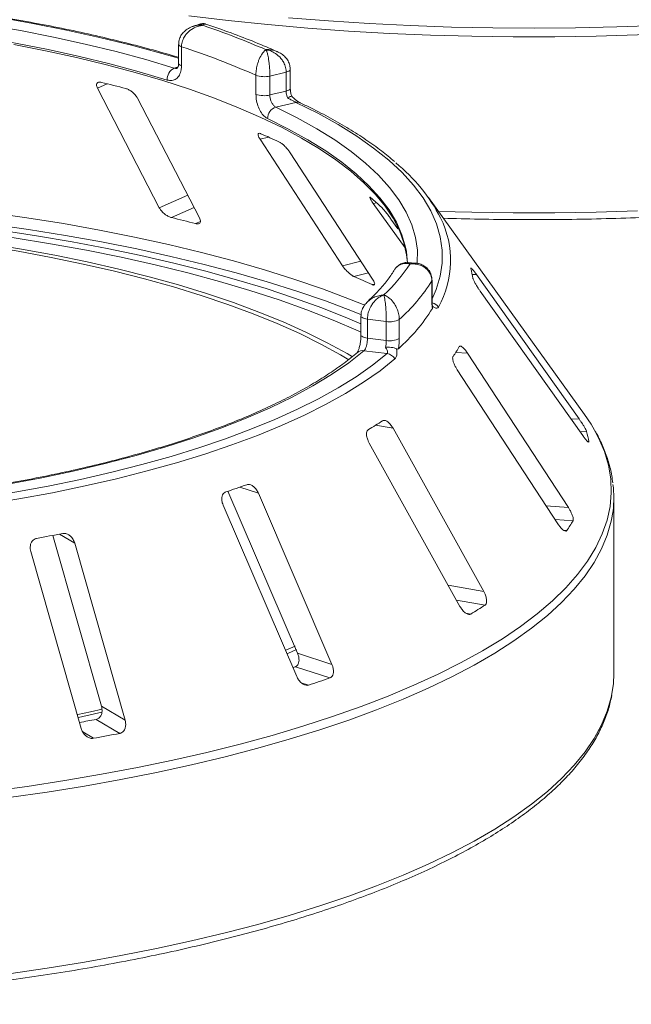
# Model space of a CAD drawing. Units: millimetres. Extents: x 5 to 415, y 5 to 292.
# Drawn here: x 326 to 334, y 137 to 149 of the extents above; entities that cross this region are included whole.
import ezdxf

# ---------------------------------------------------------------- set-up
doc = ezdxf.new("R2010")
doc.units = ezdxf.units.MM

msp = doc.modelspace()

# ---------------------------------------------------------------- linework, layer by layer
at = {"color": 7, "linetype": 'Continuous', "lineweight": 15}
for p, q in [((328.54421, 149.11302), (328.46546, 149.08587)), ((328.28533, 148.86237), (328.28533, 148.62667)), ((328.32228, 148.83279), (328.32228, 148.59709)), ((329.24662, 148.24217), (329.24662, 148.47787)), ((329.62261, 148.518), (329.42024, 148.46905)), ((329.42024, 148.46905), (329.42024, 148.23335)), ((329.62261, 148.28229), (329.62261, 148.518)), ((329.6742, 148.31602), (329.6742, 148.55172)), ((327.27731, 148.31762), (328.04642, 146.8317)), ((328.54586, 146.70645), (327.77675, 148.19237)), ((329.42024, 148.23335), (329.62261, 148.28229)), ((329.74274, 148.14202), (329.49364, 148.08178)), ((329.29759, 147.68401), (330.32205, 146.11274)), ((330.69639, 145.94591), (329.67193, 147.51718)), ((330.70525, 146.88727), (331.09923, 146.33573)), ((333.32969, 144.26543), (331.39031, 146.95934)), ((331.01128, 146.57083), (330.92459, 146.69219)), ((331.21904, 146.1466), (331.13645, 146.15181)), ((333.26118, 144.21127), (331.98551, 146.00603)), ((331.43201, 145.68885), (331.43201, 145.92456)), ((331.43449, 145.69711), (331.43449, 145.93281)), ((332.03232, 145.79828), (333.30799, 144.00352)), ((330.55214, 145.48988), (330.55214, 145.25418)), ((330.86682, 145.42144), (330.63294, 145.45091)), ((330.63294, 145.45091), (330.63294, 145.21521)), ((330.86682, 145.18574), (330.86682, 145.42144)), ((331.02849, 145.44618), (331.02849, 145.21048)), ((330.63294, 145.21521), (330.86682, 145.18574)), ((330.87663, 145.02211), (330.58875, 145.05838)), ((333.12867, 143.11058), (331.87715, 145.0256)), ((331.74769, 144.82179), (332.9992, 142.90677)), ((332.07743, 142.06623), (330.95006, 144.09446)), ((330.65467, 143.91086), (331.78204, 141.88263)), ((333.3837, 143.92426), (333.38358, 143.92935)), ((328.89908, 143.31383), (329.76368, 141.30156)), ((330.19147, 141.16165), (329.27833, 143.28698)), ((333.69284, 141.04613), (333.69284, 143.23222)), ((328.84061, 143.13828), (329.75375, 141.01294)), ((326.72409, 142.76518), (327.32822, 140.64335)), ((326.45044, 142.56577), (327.0764, 140.36719)), ((327.62147, 140.46913), (326.99551, 142.6677)), ((329.61887, 141.33914), (329.73312, 141.39074)), ((329.76368, 141.30156), (330.19147, 141.16165)), ((329.73704, 141.13404), (329.70669, 141.12342)), ((329.73704, 141.13404), (330.16473, 140.99417)), ((327.32822, 140.64335), (327.62147, 140.46913)), ((327.26096, 140.4803), (327.55414, 140.30612))]:
    msp.add_line(p, q, dxfattribs=at)
at = {"color": 8, "linetype": 'Continuous', "lineweight": 15}
for p, q in [((328.23061, 148.56674), (328.27921, 148.5835)), ((327.27731, 148.31762), (327.40024, 148.37209)), ((329.29759, 147.68401), (329.40505, 147.7108)), ((328.04642, 146.8317), (328.39995, 146.98834)), ((330.70525, 146.88727), (330.74883, 146.89272)), ((328.1976, 146.71153), (328.47875, 146.8361)), ((328.49727, 146.63638), (328.55663, 146.66268)), ((330.32205, 146.11274), (330.55049, 146.16969)), ((330.46525, 145.97856), (330.64576, 146.02357)), ((331.93425, 146.00474), (331.98551, 146.00603)), ((330.68985, 145.87846), (330.72098, 145.88622)), ((331.43201, 145.92456), (331.43449, 145.9327)), ((331.72933, 145.03604), (331.87715, 145.0256)), ((333.16209, 144.20879), (333.26118, 144.21127)), ((330.73423, 144.13304), (330.95006, 144.09446)), ((333.27358, 144.05195), (333.35549, 144.054)), ((333.37456, 143.92912), (333.38358, 143.92935)), ((329.04591, 143.36299), (329.27833, 143.28698)), ((332.85331, 143.13002), (333.12867, 143.11058)), ((332.96323, 142.96182), (333.18611, 142.94609)), ((333.07391, 142.82623), (333.10843, 142.8238)), ((326.80611, 142.78023), (326.99551, 142.6677)), ((331.63614, 142.14512), (332.07743, 142.06623)), ((331.73805, 141.96176), (332.09342, 141.89824)), ((331.85617, 141.79881), (331.91619, 141.78808)), ((329.81077, 140.93481), (329.9021, 140.90495)), ((327.09487, 140.32351), (327.22709, 140.24496))]:
    msp.add_line(p, q, dxfattribs=at)
at = {"color": 8, "linetype": 'Continuous', "lineweight": 15, "flags": 128}
for points in [[(328.28533, 148.68945), (328.07989, 148.74957), (327.69954, 148.85252), (327.30442, 148.94909), (326.89549, 149.03905), (326.47376, 149.12218), (326.04024, 149.19828), (325.59599, 149.26716), (325.14209, 149.32865), (324.67965, 149.38261), (324.20978, 149.42889), (323.73364, 149.4674), (323.25239, 149.49804), (322.76718, 149.52073), (322.27921, 149.53541), (321.78966, 149.54206), (321.29973, 149.54065)], [(336.98751, 149.22054), (336.50215, 149.1626), (336.00981, 149.11163), (335.51138, 149.06771), (335.00778, 149.03094), (334.49992, 149.00137), (333.98873, 148.97906), (333.47516, 148.96406), (332.96013, 148.95638), (332.44458, 148.95605), (331.92947, 148.96305), (331.41572, 148.97739), (330.90428, 148.99904), (330.39608, 149.02795), (329.89205, 149.06407), (329.39312, 149.10733), (328.90018, 149.15767), (328.41415, 149.21498)], [(329.6497, 149.19219), (330.15001, 149.15259), (330.65493, 149.12015), (331.16356, 149.09494), (331.67495, 149.07699), (332.18818, 149.06634), (332.7023, 149.06301), (333.21638, 149.067), (333.72948, 149.07832), (334.24066, 149.09693), (334.74899, 149.12281), (335.25353, 149.1559), (335.75337, 149.19615)], [(328.32228, 148.83279), (328.30678, 148.83903), (328.29519, 148.84615), (328.28795, 148.85389), (328.28534, 148.86194), (328.28533, 148.86224)], [(328.32228, 148.59709), (328.30678, 148.60333), (328.29519, 148.61045), (328.28795, 148.61818), (328.28534, 148.62624), (328.28533, 148.62667)], [(329.6742, 148.55176), (329.67277, 148.54544), (329.66665, 148.53746), (329.65594, 148.53004), (329.64107, 148.52347), (329.62261, 148.518)], [(329.6742, 148.31602), (329.67277, 148.30973), (329.66665, 148.30176), (329.65594, 148.29434), (329.64107, 148.28776), (329.62261, 148.28229)], [(329.49364, 148.08178), (329.75753, 147.95041), (330.00168, 147.81487), (330.22551, 147.67548), (330.42846, 147.53259), (330.61005, 147.38654), (330.76984, 147.23768), (330.90743, 147.08639), (331.02249, 146.93301), (331.11475, 146.77793), (331.18398, 146.62153), (331.23001, 146.46418), (331.25273, 146.30626), (331.25209, 146.14817), (331.25161, 146.14231)], [(331.43449, 145.70057), (331.48567, 145.81906), (331.53471, 145.98156), (331.55965, 146.14467), (331.56042, 146.30799), (331.53704, 146.47112), (331.48955, 146.63367), (331.41807, 146.79524), (331.32278, 146.95544), (331.2039, 147.11388), (331.06173, 147.27017), (330.89661, 147.42393), (330.70894, 147.57479), (330.49919, 147.72239), (330.26785, 147.86636), (330.0155, 148.00635), (329.74274, 148.14202)], [(331.11583, 146.28868), (331.10534, 146.34331), (331.05991, 146.49862), (330.99158, 146.65299), (330.90052, 146.80605), (330.78695, 146.95743), (330.65114, 147.10677), (330.49343, 147.25369), (330.3142, 147.39784), (330.11388, 147.53888), (329.89296, 147.67645), (329.65198, 147.81023), (329.39152, 147.9399)], [(320.47515, 147.03516), (320.97991, 147.0484), (321.48593, 147.05423), (321.99222, 147.05263), (322.49782, 147.04362), (323.00173, 147.0272), (323.503, 147.00341), (324.00064, 146.9723), (324.49369, 146.93392), (324.98121, 146.88835), (325.46224, 146.83568), (325.93585, 146.77601), (326.40114, 146.70946), (326.8572, 146.63615), (327.30314, 146.55622), (327.73811, 146.46984), (328.16126, 146.37716), (328.57177, 146.27837), (328.96885, 146.17366), (329.35174, 146.06323), (329.71969, 145.94729), (330.07198, 145.82607), (330.40794, 145.69981), (330.59785, 145.6232)], [(330.55718, 145.50485), (330.44776, 145.5485), (330.11027, 145.67535), (329.75638, 145.79713), (329.38675, 145.91361), (329.00212, 146.02455), (328.60322, 146.12975), (328.19083, 146.229), (327.76574, 146.32211), (327.32878, 146.40889), (326.88079, 146.48918), (326.42263, 146.56283), (325.95521, 146.6297), (325.47942, 146.68964), (324.99617, 146.74255), (324.50642, 146.78833), (324.01109, 146.82688), (323.51116, 146.85813), (323.0076, 146.88202), (322.50136, 146.89851), (321.99344, 146.90756), (321.48482, 146.90916), (320.97648, 146.9033), (320.4694, 146.88999)], [(331.51367, 146.788), (331.92947, 146.77696), (332.44458, 146.76995), (332.96013, 146.77029), (333.47516, 146.77796), (333.98873, 146.79297)], [(331.43201, 145.68885), (331.43449, 145.69705), (331.43449, 145.69711)], [(330.55214, 145.49005), (330.55224, 145.48817), (330.5556, 145.48015), (330.56355, 145.47249), (330.57579, 145.4655), (330.59186, 145.45942), (330.61115, 145.4545), (330.63294, 145.45091)], [(330.55215, 145.25374), (330.55224, 145.25247), (330.5556, 145.24445), (330.56355, 145.23679), (330.57579, 145.22979), (330.59186, 145.22372), (330.61115, 145.21879), (330.63294, 145.21521)], [(325.92789, 139.58367), (326.40415, 139.6483), (326.8717, 139.71966), (327.32966, 139.79761), (327.77722, 139.88201), (328.21355, 139.97271), (328.63786, 140.06955), (329.04936, 140.17233), (329.44731, 140.28089), (329.83098, 140.39501), (330.19967, 140.51449), (330.55271, 140.63912), (330.88946, 140.76866), (331.20928, 140.90288), (331.51161, 141.04153), (331.79589, 141.18436), (332.0616, 141.33111), (332.30826, 141.48151), (332.53541, 141.63529), (332.74265, 141.79216), (332.92958, 141.95184), (333.09587, 142.11404), (333.24122, 142.27845), (333.36536, 142.44479), (333.46807, 142.61274), (333.54915, 142.78201), (333.60846, 142.95227), (333.64589, 143.12322), (333.66137, 143.29455), (333.65488, 143.46594), (333.62641, 143.63709), (333.57604, 143.80767), (333.50385, 143.97738), (333.45508, 144.06988)], [(333.6832, 143.07152), (333.66084, 142.93955), (333.61234, 142.76846), (333.54195, 142.59822), (333.44979, 142.42914), (333.33605, 142.26153), (333.20093, 142.09569), (333.04467, 141.93192), (332.86756, 141.77053), (332.66993, 141.61181), (332.45212, 141.45605), (332.21455, 141.30354), (331.95765, 141.15455), (331.68188, 141.00935), (331.38776, 140.86821), (331.0758, 140.7314), (330.7466, 140.59915), (330.40074, 140.47171), (330.03886, 140.34931), (329.66162, 140.23218), (329.26971, 140.12053), (328.86385, 140.01456), (328.44477, 139.91447), (328.01325, 139.82044), (327.57007, 139.73264), (327.11603, 139.65124), (326.65198, 139.57637), (326.17875, 139.50819)], [(326.17875, 137.32209), (326.65198, 137.39028), (327.11603, 137.46514), (327.57007, 137.54655), (328.01325, 137.63434), (328.44477, 137.72837), (328.86385, 137.82846), (329.26971, 137.93443), (329.66162, 138.04608), (330.03886, 138.16321), (330.40074, 138.28561), (330.7466, 138.41305), (331.0758, 138.5453), (331.38776, 138.68212), (331.68188, 138.82326), (331.95765, 138.96845), (332.21455, 139.11745), (332.45212, 139.26996), (332.66993, 139.42572), (332.86756, 139.58444), (333.04467, 139.74583), (333.20093, 139.90959), (333.33605, 140.07543), (333.44979, 140.24305), (333.54195, 140.41213), (333.61234, 140.58237), (333.66084, 140.75345), (333.66968, 140.7971)]]:
    msp.add_lwpolyline(points, dxfattribs=at)
at = {"color": 7, "linetype": 'Continuous', "lineweight": 15, "flags": 128}
for points in [[(321.31384, 149.43818), (321.78812, 149.43948), (322.26201, 149.43299), (322.73437, 149.41873), (323.20404, 149.39674), (323.6699, 149.36705), (324.1308, 149.32975), (324.58564, 149.28493), (325.03329, 149.2327), (325.47268, 149.17318), (325.90275, 149.10651), (326.32244, 149.03286), (326.73073, 148.95242), (327.12664, 148.86536), (327.5092, 148.77191), (327.87749, 148.67229), (328.23061, 148.56674)], [(328.14489, 148.41857), (327.79636, 148.52274), (327.43286, 148.62107), (327.05526, 148.7133), (326.66449, 148.79923), (326.2615, 148.87863), (325.84726, 148.95132), (325.42278, 149.01712), (324.9891, 149.07587), (324.54726, 149.12743), (324.09833, 149.17167), (323.64341, 149.20848), (323.18361, 149.23778), (322.72003, 149.25949), (322.25381, 149.27357), (321.78607, 149.27997), (321.31795, 149.27868)], [(331.12854, 146.15168), (331.11872, 146.24659), (331.08495, 146.39921), (331.0291, 146.55111), (330.9513, 146.70193), (330.85173, 146.85133), (330.73062, 146.99894), (330.58825, 147.14444), (330.42497, 147.28747), (330.24114, 147.4277), (330.0372, 147.56481), (329.81363, 147.69848), (329.57095, 147.82839), (329.30972, 147.95424), (329.03055, 148.07573), (328.73411, 148.19259), (328.42107, 148.30454), (328.09217, 148.41131), (327.74817, 148.51267), (327.38989, 148.60836), (327.01816, 148.69817), (326.63385, 148.7819), (326.23785, 148.85933)], [(320.72252, 146.84629), (321.21904, 146.85601), (321.71637, 146.85841), (322.21353, 146.85348), (322.70955, 146.84123), (323.20345, 146.82168), (323.69429, 146.79487), (324.18109, 146.76086), (324.6629, 146.71971), (325.13879, 146.6715), (325.60782, 146.61633), (326.06907, 146.5543), (326.52165, 146.48553), (326.96466, 146.41016), (327.39726, 146.32834), (327.81857, 146.24023), (328.2278, 146.14599), (328.62412, 146.04582), (329.00678, 145.93991), (329.37501, 145.82846), (329.72811, 145.71169), (330.06539, 145.58984), (330.38617, 145.46314), (330.55214, 145.39287)], [(330.55214, 145.28875), (330.51881, 145.30382), (330.20838, 145.437), (329.88001, 145.5653), (329.53438, 145.68847), (329.17222, 145.80624), (328.79428, 145.91836), (328.40136, 146.02461), (327.99427, 146.12476), (327.57388, 146.2186), (327.14105, 146.30593), (326.69669, 146.38658), (326.24174, 146.46037), (325.77714, 146.52715), (325.30387, 146.58677), (324.82291, 146.63913), (324.33527, 146.68409), (323.84198, 146.72158), (323.34406, 146.75151), (322.84255, 146.77382), (322.33851, 146.78846), (321.83299, 146.7954), (321.32704, 146.79464), (320.82173, 146.78616)], [(330.40159, 144.9451), (330.29789, 145.00667), (330.05411, 145.14052), (329.79173, 145.27041), (329.51135, 145.39604), (329.21358, 145.51715), (328.89907, 145.63346), (328.56852, 145.74473), (328.22266, 145.85069), (327.86226, 145.95112), (327.4881, 146.0458), (327.10101, 146.13452), (326.70185, 146.21708), (326.2915, 146.2933), (325.87087, 146.36302), (325.44088, 146.42607), (325.00247, 146.48232), (324.55663, 146.53164)], [(330.44773, 144.98188), (330.37915, 145.02226), (330.13308, 145.15736), (329.86825, 145.28847), (329.58524, 145.41528), (329.28467, 145.53752), (328.96721, 145.65493), (328.63357, 145.76723), (328.28446, 145.87419), (327.92068, 145.97556), (327.54301, 146.07113), (327.1523, 146.16068), (326.7494, 146.24401), (326.3352, 146.32095), (325.91062, 146.39132), (325.4766, 146.45496), (325.03409, 146.51174), (324.58407, 146.56153)], [(331.12969, 146.15075), (331.12777, 146.18744), (331.11583, 146.28868)], [(330.58875, 145.05838), (330.39916, 144.90876), (330.18709, 144.76254), (329.9531, 144.62008), (329.69778, 144.48175), (329.42178, 144.3479), (329.12582, 144.21888), (328.81065, 144.09502), (328.47708, 143.97664), (328.12596, 143.86403), (327.7582, 143.75749), (327.37473, 143.65729), (326.97654, 143.56369), (326.56465, 143.47692), (326.14012, 143.39721), (325.70403, 143.32477)], [(325.83065, 143.23127), (326.25342, 143.30116), (326.66575, 143.37766), (327.06672, 143.4606), (327.45542, 143.5498), (327.83097, 143.64505), (328.19253, 143.74613), (328.53927, 143.85283), (328.87042, 143.9649), (329.18522, 144.08208), (329.48298, 144.20412), (329.763, 144.33073), (330.02468, 144.46164), (330.2674, 144.59653), (330.49063, 144.73512), (330.69386, 144.87709), (330.87663, 145.02211)], [(330.97374, 144.95647), (330.78905, 144.80993), (330.58369, 144.66647), (330.35812, 144.52643), (330.11284, 144.39011), (329.84842, 144.25783), (329.56546, 144.12989), (329.26457, 144.00657), (328.94646, 143.88816), (328.61184, 143.77491), (328.26145, 143.6671), (327.8961, 143.56495), (327.5166, 143.46869), (327.12382, 143.37856), (326.71864, 143.29475), (326.30198, 143.21744), (325.87476, 143.14682)], [(333.45508, 144.06988), (333.40997, 144.1459), (333.32969, 144.26543)], [(329.63817, 141.29596), (329.65133, 141.30169), (329.75222, 141.34648)], [(333.66968, 140.7971), (333.68737, 140.92508), (333.69284, 141.04613)], [(327.0324, 140.53911), (327.19035, 140.57362), (327.33732, 140.60702)], [(327.04239, 140.50416), (327.24248, 140.54765), (327.33418, 140.56834)]]:
    msp.add_lwpolyline(points, dxfattribs=at)
at = {"color": 7, "linetype": 'Continuous', "lineweight": 15}
for centre, radius, start, end in [((325.35601, 139.5117), 10.11611, 66.605807, 71.383399), ((325.25768, 139.47038), 9.85122, 66.114021, 71.875184), ((328.30419, 148.4253), 0.15944, 117.482911, 182.420155), ((329.34847, 148.76947), 0.30887, 250.746658, 283.436491), ((323.50931, 132.52054), 16.32211, 75.379838, 76.464349), ((329.34847, 148.53377), 0.30887, 250.746658, 283.436491), ((329.53836, 147.9419), 0.14685, 107.728732, 180.780817), ((326.07131, 140.18574), 8.23046, 65.12372, 66.835624), ((329.6049, 145.70055), 2.18244, 27.440851, 50.784736), ((328.73148, 144.6393), 3.0245, 46.681568, 50.018552), ((323.78821, 128.49325), 18.74429, 75.449911, 76.394276), ((329.35314, 147.33075), 2.16733, 313.172393, 326.530082), ((330.73453, 145.74874), 1.22672, 9.712434, 15.682993), ((326.73039, 137.2959), 9.45187, 65.234336, 66.725008), ((329.54684, 147.10538), 2.22446, 311.764504, 327.937971), ((329.54558, 146.75103), 2.22492, 311.396697, 328.305779), ((330.91297, 145.66049), 0.24346, 259.073448, 298.326279), ((330.91297, 145.42479), 0.24346, 259.073448, 298.326279), ((330.85644, 144.88757), 0.13605, 30.428847, 81.464702), ((330.22712, 146.0046), 1.78739, 325.253765, 329.899045), ((327.91404, 148.66736), 5.33981, 300.742927, 302.982176), ((332.00719, 143.68471), 1.39796, 10.07837, 15.317058), ((324.96931, 155.22113), 12.5393, 288.130866, 289.39829), ((332.3468, 143.23222), 1.34603, 353.143051, 6.958266), ((331.42886, 143.97647), 2.03707, 325.538573, 329.614237), ((322.70572, 164.02991), 21.64167, 280.152721, 281.033575), ((328.79246, 147.01154), 6.08623, 300.880253, 302.84485), ((325.43612, 154.48144), 14.29218, 288.20859, 289.320565), ((322.8287, 163.27802), 23.22458, 280.487022, 281.002018), ((322.85611, 164.52151), 24.66691, 280.206737, 280.979559)]:
    msp.add_arc(centre, radius, start, end, dxfattribs=at)
at = {"color": 8, "linetype": 'Continuous', "lineweight": 15}
for centre, radius, start, end in [((329.76259, 148.06386), 0.08064, 65.436516, 104.247856), ((330.47328, 146.17758), 1.19216, 330.944655, 26.326387), ((331.40451, 145.5244), 0.13343, 33.790192, 76.392223), ((330.5736, 144.95638), 0.10312, 81.551508, 129.59977)]:
    msp.add_arc(centre, radius, start, end, dxfattribs=at)
at = {"color": 7, "linetype": 'Continuous', "lineweight": 15}
for points, knots in [([(331.57476, 146.70313), (331.72203, 146.699), (332.03111, 146.69034), (332.50355, 146.68528), (332.99071, 146.68609), (333.47739, 146.69365), (333.96276, 146.70775), (334.44604, 146.72843), (334.92643, 146.75565), (335.40315, 146.78935), (335.87543, 146.8295), (336.34249, 146.87601), (336.80359, 146.92883), (337.25796, 146.98787), (337.70487, 147.05303), (338.1436, 147.12422), (338.57344, 147.20133), (338.99369, 147.28424), (339.40367, 147.37282), (339.80273, 147.46694), (340.19021, 147.56645), (340.5655, 147.67122), (340.92801, 147.7811), (341.27714, 147.89592), (341.61235, 148.01552), (341.93309, 148.13975), (342.23887, 148.26843), (342.52919, 148.40142), (342.80359, 148.53853), (343.06162, 148.67962), (343.30285, 148.82453), (343.52688, 148.9731), (343.7333, 149.12518), (343.92169, 149.28059), (344.09164, 149.43915), (344.24272, 149.60062), (344.37453, 149.76471), (344.48658, 149.93106), (344.57893, 150.09919), (344.64988, 150.26867), (344.69491, 150.40805), (344.70884, 150.49118), (344.71318, 150.51708)], [0, 0, 0, 0, 0.0230835, 0.04844603, 0.0738083, 0.09917062, 0.12453322, 0.14989644, 0.17526061, 0.20062607, 0.22599319, 0.25136235, 0.27673396, 0.30210845, 0.32748631, 0.35286806, 0.37825427, 0.40364557, 0.42904268, 0.45444637, 0.47985752, 0.5052771, 0.53070619, 0.55614599, 0.5815978, 0.60706303, 0.63254314, 0.65803962, 0.68355383, 0.70908682, 0.73463899, 0.76020959, 0.78579588, 0.81139196, 0.83698312, 0.86254833, 0.88805827, 0.91347432, 0.93875186, 0.96384886, 0.98873932, 1, 1, 1, 1]), ([(328.28533, 148.70179), (328.18093, 148.73227), (327.96434, 148.79551), (327.61991, 148.88508), (327.25674, 148.97182), (326.88233, 149.05288), (326.49779, 149.12827), (326.10376, 149.19782), (325.70102, 149.26141), (325.29036, 149.31893), (324.87256, 149.37027), (324.44845, 149.41533), (324.01884, 149.45404), (323.58457, 149.48632), (323.14649, 149.51212), (322.70546, 149.53137), (322.26232, 149.54407), (321.82576, 149.55001), (321.50425, 149.54987), (321.33113, 149.54812), (321.29834, 149.54779)], [0, 0, 0, 0, 0.05452152, 0.11311743, 0.17168553, 0.23022932, 0.28875191, 0.34725608, 0.4057443, 0.46421876, 0.52268143, 0.58113409, 0.63957833, 0.69801562, 0.7564473, 0.81487463, 0.8732988, 0.93172094, 0.98706937, 1, 1, 1, 1]), ([(328.46461, 149.0847), (328.46186, 149.08403), (328.43598, 149.07771), (328.39335, 149.05269), (328.34195, 149.0107), (328.3064, 148.95864), (328.28688, 148.90771), (328.28729, 148.87483), (328.28745, 148.86224)], [0, 0, 0, 0, 0.02764775, 0.26053383, 0.47501833, 0.67738924, 0.87647105, 1, 1, 1, 1]), ([(328.58542, 149.09849), (328.58517, 149.09846), (328.58488, 149.09843), (328.58437, 149.09837), (328.58367, 149.09829), (328.58221, 149.09811), (328.57951, 149.09778), (328.57454, 149.09709), (328.56532, 149.09563), (328.54803, 149.09221), (328.51357, 149.08274), (328.45631, 149.05763), (328.40154, 149.01477), (328.35886, 148.96062), (328.33181, 148.90674), (328.32263, 148.86034), (328.32231, 148.83561), (328.32228, 148.83279)], [0, 0, 0, 0, 0.00193287, 0.00215216, 0.00393465, 0.00724368, 0.0133372, 0.02456551, 0.04529812, 0.08384253, 0.15724462, 0.31193032, 0.5418162, 0.65115882, 0.81017413, 0.97838242, 1, 1, 1, 1]), ([(328.62425, 149.1121), (328.6212, 149.11355), (328.60452, 149.12146), (328.5754, 149.12221), (328.55299, 149.11425), (328.54475, 149.11132)], [0, 0, 0, 0, 0.12415256, 0.67827372, 1, 1, 1, 1]), ([(329.51172, 148.77218), (329.47876, 148.78671), (329.35424, 148.84159), (329.12689, 148.93337), (328.86318, 149.03229), (328.69091, 149.09047), (328.62433, 149.11295)], [0, 0, 0, 0, 0.120523725, 0.455262021, 0.789502853, 1, 1, 1, 1]), ([(329.24662, 148.47787), (329.24663, 148.4807), (329.24679, 148.50548), (329.25125, 148.5537), (329.26437, 148.61293), (329.285, 148.67555), (329.31133, 148.72933), (329.33863, 148.76594), (329.35498, 148.78236), (329.36317, 148.78928), (329.36752, 148.79261), (329.36988, 148.7943), (329.37115, 148.79518), (329.37184, 148.79565), (329.37217, 148.79588), (329.37241, 148.79604), (329.37254, 148.79613), (329.37266, 148.79621)], [0, 0, 0, 0, 0.02161758, 0.18982587, 0.34884118, 0.4581838, 0.68806968, 0.84275538, 0.91615747, 0.95470188, 0.97543449, 0.9866628, 0.99275632, 0.99606535, 0.99784784, 0.99806713, 1, 1, 1, 1]), ([(329.37266, 148.79621), (329.37271, 148.79612), (329.37276, 148.79602), (329.37286, 148.79584), (329.37298, 148.7956), (329.37325, 148.79507), (329.37375, 148.7941), (329.37466, 148.79224), (329.37635, 148.7886), (329.37951, 148.7811), (329.38578, 148.76356), (329.39616, 148.72507), (329.40602, 148.66949), (329.41369, 148.6054), (329.41853, 148.54523), (329.42017, 148.49668), (329.42023, 148.47188), (329.42024, 148.46905)], [0, 0, 0, 0, 0.001931732, 0.002150906, 0.00395465, 0.007280026, 0.01340251, 0.024680421, 0.045492002, 0.084141263, 0.157601721, 0.311912708, 0.54189785, 0.65126898, 0.810269784, 0.978395054, 1, 1, 1, 1]), ([(329.62261, 148.518), (329.62258, 148.52047), (329.62232, 148.5445), (329.61414, 148.59023), (329.58918, 148.64525), (329.54926, 148.70162), (329.49682, 148.74814), (329.44194, 148.7766), (329.40831, 148.78808), (329.39168, 148.79239), (329.38289, 148.7943), (329.37818, 148.79522), (329.37564, 148.79569), (329.37425, 148.79593), (329.37337, 148.79609), (329.3729, 148.79617), (329.37266, 148.79621)], [0, 0, 0, 0, 0.01892678, 0.18351546, 0.3390625, 0.45155704, 0.67953248, 0.84073799, 0.91573484, 0.9547814, 0.97563902, 0.98686048, 0.99291041, 0.99617428, 0.99807772, 1, 1, 1, 1]), ([(329.67247, 148.5518), (329.67197, 148.56843), (329.67088, 148.60484), (329.6483, 148.6572), (329.61273, 148.70534), (329.56641, 148.74533), (329.52954, 148.76331), (329.5111, 148.7723)], [0, 0, 0, 0, 0.17194138, 0.37631647, 0.57845485, 0.78923663, 1, 1, 1, 1]), ([(328.32228, 148.59709), (328.32143, 148.57998), (328.31929, 148.53693), (328.29832, 148.47766), (328.25852, 148.43086), (328.20539, 148.4073), (328.16504, 148.41482), (328.14489, 148.41857)], [0, 0, 0, 0, 0.14229127, 0.35797863, 0.57279259, 0.78668757, 1, 1, 1, 1]), ([(328.28432, 148.62727), (328.2846, 148.62259), (328.2857, 148.60407), (328.27928, 148.58113), (328.27128, 148.56658), (328.27084, 148.5665), (328.27064, 148.56647)], [0, 0, 0, 0, 0.10907886, 0.43150216, 0.74851913, 1, 1, 1, 1]), ([(327.3295, 148.38929), (327.32452, 148.3903), (327.31018, 148.3932), (327.29012, 148.39182), (327.27315, 148.3826), (327.26463, 148.365), (327.26614, 148.3423), (327.27399, 148.32495), (327.27731, 148.31762)], [0, 0, 0, 0, 0.08765325, 0.25264182, 0.42368644, 0.61517673, 0.83743279, 1, 1, 1, 1]), ([(327.77675, 148.19237), (327.77035, 148.20306), (327.75615, 148.2268), (327.72234, 148.26163), (327.68335, 148.2907), (327.65202, 148.30721), (327.63485, 148.31242), (327.62917, 148.31414)], [0, 0, 0, 0, 0.22725458, 0.50460576, 0.70259577, 0.90156908, 1, 1, 1, 1]), ([(329.69211, 148.21686), (329.68756, 148.23134), (329.67783, 148.26234), (329.67387, 148.29758), (329.67432, 148.31416), (329.67437, 148.31587)], [0, 0, 0, 0, 0.44017221, 0.94215183, 1, 1, 1, 1]), ([(329.39152, 147.9399), (329.381, 147.94599), (329.35446, 147.96136), (329.3138, 148.00846), (329.2768, 148.07864), (329.2515, 148.16061), (329.24825, 148.21496), (329.24662, 148.24217)], [0, 0, 0, 0, 0.14035502, 0.35403574, 0.56856876, 0.78399538, 1, 1, 1, 1]), ([(329.42024, 148.23335), (329.42108, 148.21974), (329.42276, 148.19251), (329.4358, 148.15147), (329.45467, 148.11632), (329.47519, 148.09268), (329.4884, 148.08487), (329.49364, 148.08178)], [0, 0, 0, 0, 0.21467771, 0.42936024, 0.64405034, 0.85872537, 1, 1, 1, 1]), ([(329.6407, 148.19769), (329.64018, 148.19892), (329.63428, 148.21266), (329.62511, 148.24148), (329.62344, 148.26869), (329.62261, 148.28229)], [0, 0, 0, 0, 0.04689072, 0.52345044, 1, 1, 1, 1]), ([(329.69055, 148.21722), (329.69061, 148.21749), (329.69119, 148.21986), (329.68106, 148.21713), (329.66312, 148.20964), (329.64756, 148.20149), (329.64086, 148.19778), (329.6407, 148.19769)], [0, 0, 0, 0, 0.04474814, 0.39690415, 0.75425363, 0.99410469, 1, 1, 1, 1]), ([(329.74274, 148.14202), (329.73634, 148.14521), (329.72835, 148.1492), (329.70781, 148.16005), (329.67971, 148.17536), (329.65445, 148.18982), (329.6407, 148.19769)], [0, 0, 0, 0, 0.2378406, 0.29649845, 0.61691225, 1, 1, 1, 1]), ([(329.79587, 148.13732), (329.7958, 148.13735), (329.79453, 148.13791), (329.78313, 148.14393), (329.76239, 148.15747), (329.73018, 148.18243), (329.70442, 148.2043), (329.6914, 148.21749), (329.69111, 148.21778)], [0, 0, 0, 0, 0.009561205, 0.180667829, 0.382198842, 0.663463174, 0.992474774, 1, 1, 1, 1]), ([(330.96825, 147.40868), (330.91546, 147.45262), (330.80549, 147.54418), (330.61598, 147.67911), (330.4055, 147.81432), (330.17725, 147.94563), (329.97217, 148.05288), (329.84101, 148.1157), (329.79608, 148.13722)], [0, 0, 0, 0, 0.16958967, 0.35333854, 0.53712503, 0.72081797, 0.90436664, 1, 1, 1, 1]), ([(329.30893, 147.75266), (329.30522, 147.75408), (329.29453, 147.75817), (329.28138, 147.75837), (329.27293, 147.75036), (329.27303, 147.73317), (329.28167, 147.70998), (329.29286, 147.69172), (329.29759, 147.68401)], [0, 0, 0, 0, 0.087653255, 0.252641816, 0.423686435, 0.615176728, 0.837432792, 1, 1, 1, 1]), ([(329.67193, 147.51718), (329.66401, 147.52855), (329.64642, 147.55381), (329.61231, 147.59187), (329.57689, 147.62448), (329.5508, 147.64372), (329.53783, 147.65036), (329.53354, 147.65256)], [0, 0, 0, 0, 0.227254575, 0.504605758, 0.702595766, 0.90156908, 1, 1, 1, 1]), ([(330.67484, 146.95683), (330.67269, 146.95853), (330.66651, 146.96342), (330.66132, 146.9645), (330.66207, 146.95685), (330.67077, 146.93924), (330.68586, 146.91492), (330.69949, 146.89548), (330.70525, 146.88727)], [0, 0, 0, 0, 0.08765325, 0.25264182, 0.42368644, 0.61517673, 0.83743279, 1, 1, 1, 1]), ([(328.04642, 146.8317), (328.05285, 146.82105), (328.06719, 146.79731), (328.10174, 146.76291), (328.14216, 146.73405), (328.17458, 146.71799), (328.19218, 146.71305), (328.1976, 146.71153)], [0, 0, 0, 0, 0.22527115, 0.5023886, 0.70520335, 0.9091717, 1, 1, 1, 1]), ([(330.92459, 146.69219), (330.91578, 146.70436), (330.8962, 146.73138), (330.86452, 146.77257), (330.83549, 146.80825), (330.81674, 146.82963), (330.809, 146.83725), (330.80644, 146.83978)], [0, 0, 0, 0, 0.22725458, 0.50460576, 0.70259577, 0.90156908, 1, 1, 1, 1]), ([(328.49727, 146.63638), (328.50154, 146.63542), (328.51483, 146.63242), (328.53385, 146.63295), (328.55047, 146.64111), (328.55897, 146.65791), (328.55753, 146.68064), (328.54938, 146.69867), (328.54586, 146.70645)], [0, 0, 0, 0, 0.076607231, 0.238200007, 0.408491894, 0.601935284, 0.828266752, 1, 1, 1, 1]), ([(330.32205, 146.11274), (330.33001, 146.10141), (330.34778, 146.07614), (330.38291, 146.03842), (330.42011, 146.00587), (330.44751, 145.98696), (330.46107, 145.98054), (330.46525, 145.97856)], [0, 0, 0, 0, 0.22527115, 0.5023886, 0.70520335, 0.9091717, 1, 1, 1, 1]), ([(331.13645, 146.14986), (331.12924, 146.15083), (331.10416, 146.15421), (331.05953, 146.14324), (331.01007, 146.11467), (330.97892, 146.0852), (330.96998, 146.0644), (330.96919, 146.06258)], [0, 0, 0, 0, 0.11319837, 0.3937142, 0.67175989, 0.97124079, 1, 1, 1, 1]), ([(331.43201, 145.92456), (331.43198, 145.92703), (331.43171, 145.95099), (331.42283, 145.99449), (331.39574, 146.04271), (331.35245, 146.08824), (331.29565, 146.12055), (331.23624, 146.1343), (331.19983, 146.13681), (331.18177, 146.13671), (331.17222, 146.13628), (331.16708, 146.13595), (331.16432, 146.13574), (331.1628, 146.13561), (331.16185, 146.13553), (331.16133, 146.13549), (331.16108, 146.13546)], [0, 0, 0, 0, 0.0189151, 0.18341668, 0.33894455, 0.45146738, 0.67954609, 0.84033003, 0.91540053, 0.95456689, 0.975513, 0.98678942, 0.99287116, 0.99615283, 0.99807892, 1, 1, 1, 1]), ([(331.43308, 145.93278), (331.43258, 145.94898), (331.43143, 145.98674), (331.40832, 146.04034), (331.37046, 146.08738), (331.32248, 146.12066), (331.27101, 146.14104), (331.23544, 146.14413), (331.21891, 146.14557)], [0, 0, 0, 0, 0.13960486, 0.32544558, 0.50016501, 0.67149501, 0.84727621, 1, 1, 1, 1]), ([(330.96959, 146.06515), (330.95766, 146.04616), (330.91992, 145.98604), (330.84209, 145.88368), (330.74197, 145.7705), (330.66672, 145.69919), (330.63564, 145.66973)], [0, 0, 0, 0, 0.14680468, 0.46453699, 0.778807461, 1, 1, 1, 1]), ([(331.91748, 146.08581), (331.91628, 146.08622), (331.91393, 146.08701), (331.91504, 146.08254), (331.91559, 146.08034)], [0, 0, 0, 0, 0.50945945, 1, 1, 1, 1]), ([(331.98551, 146.00603), (331.97673, 146.01813), (331.95724, 146.04502), (331.9334, 146.07437), (331.92398, 146.08255), (331.92006, 146.08596)], [0, 0, 0, 0, 0.32332946, 0.71803067, 1, 1, 1, 1]), ([(330.68985, 145.87846), (330.69297, 145.87715), (330.70267, 145.87306), (330.71481, 145.8721), (330.72265, 145.8791), (330.72214, 145.89551), (330.7131, 145.91875), (330.70143, 145.93772), (330.69639, 145.94591)], [0, 0, 0, 0, 0.07660723, 0.23820001, 0.40849189, 0.60193528, 0.82826675, 1, 1, 1, 1]), ([(331.94367, 145.95569), (331.94421, 145.95335), (331.94576, 145.94658), (331.95333, 145.92841), (331.9678, 145.90006), (331.98813, 145.86491), (332.01063, 145.8294), (332.02588, 145.80753), (332.03232, 145.79828)], [0, 0, 0, 0, 0.08730733, 0.2521913, 0.42321624, 0.61477114, 0.83715425, 1, 1, 1, 1]), ([(330.83602, 145.75011), (330.83583, 145.75005), (330.83561, 145.74998), (330.83521, 145.74986), (330.83468, 145.74969), (330.83355, 145.74932), (330.83146, 145.74863), (330.82763, 145.7473), (330.82053, 145.74463), (330.80721, 145.73895), (330.78074, 145.72504), (330.73667, 145.69261), (330.69438, 145.64286), (330.66133, 145.58333), (330.64034, 145.52606), (330.63322, 145.4785), (330.63297, 145.45373), (330.63294, 145.45091)], [0, 0, 0, 0, 0.00193173, 0.00215091, 0.00395465, 0.00728003, 0.01340251, 0.02468042, 0.045492, 0.08414126, 0.15760172, 0.31191271, 0.54189785, 0.65126898, 0.81026978, 0.97839505, 1, 1, 1, 1]), ([(330.86682, 145.42144), (330.86681, 145.42393), (330.86678, 145.44801), (330.8658, 145.49538), (330.86278, 145.55543), (330.85793, 145.61985), (330.85151, 145.67695), (330.8447, 145.7165), (330.8405, 145.73477), (330.83841, 145.74245), (330.83731, 145.74614), (330.83671, 145.74801), (330.8364, 145.74899), (330.83622, 145.74952), (330.83611, 145.74985), (330.83605, 145.75002), (330.83602, 145.75011)], [0, 0, 0, 0, 0.01892678, 0.18351546, 0.3390625, 0.45155704, 0.67953248, 0.84073799, 0.91573484, 0.9547814, 0.97563902, 0.98686048, 0.99291041, 0.99617428, 0.99807772, 1, 1, 1, 1]), ([(330.83602, 145.75011), (330.8362, 145.75005), (330.83657, 145.74992), (330.83725, 145.74968), (330.83833, 145.74929), (330.84031, 145.74856), (330.84397, 145.74715), (330.85079, 145.74433), (330.86367, 145.7383), (330.88962, 145.72338), (330.93189, 145.68931), (330.97218, 145.63743), (331.00284, 145.57692), (331.022, 145.51931), (331.02827, 145.47272), (331.02847, 145.44866), (331.02849, 145.44618)], [0, 0, 0, 0, 0.001921084, 0.003847169, 0.007128841, 0.013210585, 0.024487003, 0.045433108, 0.084599466, 0.159669968, 0.320453914, 0.548532615, 0.661055446, 0.816583319, 0.981084902, 1, 1, 1, 1]), ([(330.63603, 145.66885), (330.62138, 145.65382), (330.59187, 145.62355), (330.56428, 145.56699), (330.55088, 145.52074), (330.55332, 145.49528), (330.55383, 145.49003)], [0, 0, 0, 0, 0.307437131, 0.619259907, 0.921449539, 1, 1, 1, 1]), ([(331.43868, 145.58209), (331.43726, 145.59279), (331.43329, 145.62279), (331.43251, 145.66299), (331.43201, 145.68885)], [0, 0, 0, 0, 0.35687905, 1, 1, 1, 1]), ([(331.44056, 145.60351), (331.44051, 145.60377), (331.43949, 145.60875), (331.4367, 145.63182), (331.4346, 145.66371), (331.43472, 145.68937), (331.43476, 145.69762)], [0, 0, 0, 0, 0.0187302, 0.36059822, 0.79459344, 1, 1, 1, 1]), ([(331.43926, 145.60913), (331.44036, 145.60346), (331.44268, 145.59154), (331.44005, 145.58534), (331.43868, 145.58209)], [0, 0, 0, 0, 0.475957, 1, 1, 1, 1]), ([(331.51541, 145.59861), (331.50971, 145.59256), (331.49834, 145.58049), (331.47211, 145.58846), (331.45173, 145.60015), (331.4429, 145.60651), (331.43926, 145.60913)], [0, 0, 0, 0, 0.3733195, 0.74491133, 0.89486667, 1, 1, 1, 1]), ([(330.55179, 145.2538), (330.55157, 145.23879), (330.55109, 145.20562), (330.54379, 145.14985), (330.53235, 145.09789), (330.51896, 145.05913), (330.50914, 145.03848), (330.50356, 145.0317), (330.50494, 145.03304), (330.50508, 145.03318)], [0, 0, 0, 0, 0.16261199, 0.35931343, 0.55785254, 0.72721945, 0.87124453, 0.98632133, 1, 1, 1, 1]), ([(330.63294, 145.21521), (330.63249, 145.20152), (330.63159, 145.17415), (330.62441, 145.13206), (330.61348, 145.09549), (330.6009, 145.07042), (330.5922, 145.0618), (330.58875, 145.05838)], [0, 0, 0, 0, 0.21467771, 0.42936024, 0.64405034, 0.85872537, 1, 1, 1, 1]), ([(330.85674, 145.09969), (330.85704, 145.10097), (330.8604, 145.11516), (330.86546, 145.14472), (330.86637, 145.17207), (330.86682, 145.18574)], [0, 0, 0, 0, 0.04689072, 0.52345044, 1, 1, 1, 1]), ([(331.02849, 145.21048), (331.02764, 145.18303), (331.02632, 145.14034), (331.01934, 145.09735), (331.01684, 145.08201)], [0, 0, 0, 0, 0.64312095, 1, 1, 1, 1]), ([(330.50788, 145.03584), (330.4805, 145.01309), (330.40142, 144.94739), (330.25656, 144.83996), (330.06776, 144.71455), (329.86109, 144.59159), (329.63725, 144.47139), (329.39658, 144.35427), (329.13958, 144.24055), (328.86677, 144.13052), (328.57872, 144.02447), (328.27605, 143.92266), (327.9594, 143.82536), (327.62943, 143.7328), (327.28685, 143.6452), (326.93239, 143.56277), (326.56682, 143.48569), (326.19079, 143.41422), (325.90243, 143.36476), (325.73979, 143.33912), (325.70766, 143.33406)], [0, 0, 0, 0, 0.03141032, 0.0907081, 0.15001833, 0.20935837, 0.26874851, 0.32819741, 0.38770687, 0.44727476, 0.50689701, 0.56656867, 0.62628458, 0.68603974, 0.74582948, 0.80564955, 0.86549612, 0.92536577, 0.98525546, 1, 1, 1, 1]), ([(330.99348, 145.08066), (330.98416, 145.08464), (330.96551, 145.0926), (330.92656, 145.09962), (330.88941, 145.10169), (330.86615, 145.10057), (330.85696, 145.09971), (330.85674, 145.09969)], [0, 0, 0, 0, 0.26943891, 0.53876209, 0.81205717, 0.99549136, 1, 1, 1, 1]), ([(330.87663, 145.02211), (330.87955, 145.02593), (330.88319, 145.0307), (330.88373, 145.04515), (330.87787, 145.06656), (330.86419, 145.08801), (330.85674, 145.09969)], [0, 0, 0, 0, 0.2378406, 0.29649845, 0.61691225, 1, 1, 1, 1]), ([(330.99348, 145.08066), (330.99445, 145.07487), (330.99679, 145.06082), (330.99955, 145.02825), (330.99676, 144.98587), (330.98143, 144.96629), (330.97374, 144.95647)], [0, 0, 0, 0, 0.10513333, 0.25508867, 0.6266805, 1, 1, 1, 1]), ([(331.01684, 145.08201), (331.01387, 145.08005), (331.00827, 145.07635), (330.99935, 145.07781), (330.99438, 145.08022), (330.99348, 145.08066)], [0, 0, 0, 0, 0.481255718, 0.906295901, 1, 1, 1, 1]), ([(331.87715, 145.0256), (331.86814, 145.03862), (331.84814, 145.06751), (331.81874, 145.09838), (331.79401, 145.11473), (331.77974, 145.11602), (331.77503, 145.11013), (331.77347, 145.10818)], [0, 0, 0, 0, 0.2271985, 0.5045488, 0.70268419, 0.90180797, 1, 1, 1, 1]), ([(331.69579, 144.98589), (331.69457, 144.98358), (331.69102, 144.97691), (331.69027, 144.95841), (331.69593, 144.92911), (331.70897, 144.89236), (331.72704, 144.85493), (331.74155, 144.83164), (331.74769, 144.82179)], [0, 0, 0, 0, 0.08730733, 0.2521913, 0.42321624, 0.61477114, 0.83715425, 1, 1, 1, 1]), ([(330.95006, 144.09446), (330.94158, 144.1083), (330.92275, 144.13905), (330.88955, 144.1729), (330.85713, 144.19197), (330.83465, 144.195), (330.82432, 144.18983), (330.82091, 144.18811)], [0, 0, 0, 0, 0.2271985, 0.504548796, 0.702684189, 0.901807974, 1, 1, 1, 1]), ([(333.35549, 144.054), (333.35484, 144.05605), (333.35281, 144.0624), (333.34468, 144.07952), (333.32926, 144.10724), (333.3078, 144.14232), (333.28402, 144.17868), (333.26806, 144.20145), (333.26118, 144.21127)], [0, 0, 0, 0, 0.07686614, 0.23853999, 0.40885259, 0.60225286, 0.8284882, 1, 1, 1, 1]), ([(330.64368, 144.07796), (330.64078, 144.07584), (330.63242, 144.06974), (330.62342, 144.0517), (330.61982, 144.0223), (330.62452, 143.98471), (330.63671, 143.94584), (330.64934, 143.92125), (330.65467, 143.91086)], [0, 0, 0, 0, 0.08730733, 0.2521913, 0.42321624, 0.61477114, 0.83715425, 1, 1, 1, 1]), ([(333.67926, 143.41529), (333.67597, 143.44563), (333.66647, 143.53343), (333.62961, 143.67776), (333.56854, 143.84765), (333.51219, 143.97344), (333.47088, 144.04157), (333.46301, 144.05455)], [0, 0, 0, 0, 0.13923243, 0.40305107, 0.66863211, 0.93687793, 1, 1, 1, 1]), ([(333.30799, 144.00352), (333.31689, 143.99134), (333.33673, 143.96418), (333.36066, 143.93678), (333.37636, 143.92227), (333.37915, 143.92352), (333.38004, 143.92392)], [0, 0, 0, 0, 0.28147871, 0.62767428, 0.88088879, 1, 1, 1, 1]), ([(328.8714, 143.30443), (328.86707, 143.30266), (328.85456, 143.29755), (328.83802, 143.28073), (328.82544, 143.2521), (328.82144, 143.21447), (328.82678, 143.17477), (328.8365, 143.14912), (328.84061, 143.13828)], [0, 0, 0, 0, 0.087307326, 0.252191298, 0.42321624, 0.614771139, 0.837154254, 1, 1, 1, 1]), ([(329.27833, 143.28698), (329.27105, 143.30158), (329.25489, 143.33399), (329.22055, 143.37105), (329.18302, 143.39345), (329.15414, 143.39893), (329.13902, 143.39497), (329.13403, 143.39366)], [0, 0, 0, 0, 0.2271985, 0.5045488, 0.70268419, 0.90180797, 1, 1, 1, 1]), ([(333.18611, 142.94609), (333.18703, 142.94812), (333.18987, 142.95444), (333.18985, 142.97195), (333.18334, 143.00071), (333.16941, 143.03747), (333.15036, 143.07587), (333.1352, 143.10012), (333.12867, 143.11058)], [0, 0, 0, 0, 0.076866137, 0.238539987, 0.408852589, 0.602252864, 0.828488199, 1, 1, 1, 1]), ([(332.9992, 142.90677), (333.00826, 142.89378), (333.02846, 142.86483), (333.05907, 142.83391), (333.08572, 142.81726), (333.10137, 142.81608), (333.10677, 142.82198), (333.10843, 142.8238)], [0, 0, 0, 0, 0.22532238, 0.50245029, 0.70514731, 0.90899373, 1, 1, 1, 1]), ([(326.52055, 142.72712), (326.51513, 142.72581), (326.49948, 142.72204), (326.47672, 142.70709), (326.45617, 142.68004), (326.44378, 142.64319), (326.44184, 142.60332), (326.44789, 142.57692), (326.45044, 142.56577)], [0, 0, 0, 0, 0.08730733, 0.2521913, 0.42321624, 0.61477114, 0.83715425, 1, 1, 1, 1]), ([(326.99551, 142.6677), (326.99002, 142.68291), (326.97783, 142.71666), (326.94509, 142.75692), (326.90545, 142.78299), (326.87247, 142.79142), (326.85377, 142.78906), (326.84759, 142.78828)], [0, 0, 0, 0, 0.2271985, 0.5045488, 0.70268419, 0.90180797, 1, 1, 1, 1]), ([(332.09342, 141.89824), (332.09583, 141.90011), (332.10332, 141.90594), (332.11141, 141.92306), (332.11433, 141.952), (332.10905, 141.98967), (332.09626, 142.02959), (332.0831, 142.05519), (332.07743, 142.06623)], [0, 0, 0, 0, 0.076866137, 0.238539987, 0.408852589, 0.602252864, 0.828488199, 1, 1, 1, 1]), ([(331.78204, 141.88263), (331.79057, 141.86881), (331.80958, 141.83799), (331.84385, 141.80399), (331.87808, 141.78443), (331.90187, 141.78138), (331.91281, 141.7865), (331.91619, 141.78808)], [0, 0, 0, 0, 0.22532238, 0.50245029, 0.70514731, 0.90899373, 1, 1, 1, 1]), ([(329.76368, 141.30156), (329.76919, 141.28637), (329.7815, 141.25251), (329.78392, 141.20405), (329.77298, 141.16399), (329.75554, 141.14222), (329.7414, 141.13597), (329.73704, 141.13404)], [0, 0, 0, 0, 0.225271154, 0.502388599, 0.705203349, 0.909171697, 1, 1, 1, 1]), ([(330.16473, 140.99417), (330.16844, 140.99576), (330.17997, 141.00068), (330.19554, 141.01668), (330.20765, 141.0449), (330.21143, 141.08264), (330.20593, 141.12342), (330.19582, 141.15013), (330.19147, 141.16165)], [0, 0, 0, 0, 0.076866137, 0.238539987, 0.408852589, 0.602252864, 0.828488199, 1, 1, 1, 1]), ([(329.75375, 141.01294), (329.76106, 140.99837), (329.77737, 140.96586), (329.81257, 140.92856), (329.85164, 140.90551), (329.88168, 140.8999), (329.89728, 140.90375), (329.9021, 140.90495)], [0, 0, 0, 0, 0.22532238, 0.50245029, 0.70514731, 0.90899373, 1, 1, 1, 1]), ([(320.06893, 136.97679), (320.12697, 136.97405), (320.34578, 136.96368), (320.72789, 136.95248), (321.21422, 136.9432), (321.70141, 136.94095), (322.18843, 136.94519), (322.67455, 136.95606), (323.15895, 136.97349), (323.64087, 136.99748), (324.1195, 137.02799), (324.59407, 137.06496), (325.06381, 137.10833), (325.52795, 137.15804), (325.98573, 137.21402), (326.43643, 137.27617), (326.87929, 137.34439), (327.31361, 137.41859), (327.73869, 137.49865), (328.15383, 137.58444), (328.55836, 137.67584), (328.95164, 137.7727), (329.33304, 137.8749), (329.70194, 137.98227), (330.05775, 138.09466), (330.39991, 138.21192), (330.72787, 138.33388), (331.0411, 138.46039), (331.33912, 138.59127), (331.62145, 138.72636), (331.88762, 138.86551), (332.13721, 139.00855), (332.36979, 139.15533), (332.58496, 139.30569), (332.78232, 139.45948), (332.96143, 139.61651), (333.12189, 139.77657), (333.26327, 139.9394), (333.38514, 140.10469), (333.48726, 140.272), (333.56881, 140.44088), (333.63105, 140.60907), (333.65552, 140.7216), (333.66754, 140.77682)], [0, 0, 0, 0, 0.00893794, 0.03369445, 0.05845022, 0.08320559, 0.10796086, 0.13271629, 0.15747217, 0.1822288, 0.20698653, 0.2317457, 0.25650667, 0.28126983, 0.30603559, 0.33080441, 0.35557675, 0.38035317, 0.40513425, 0.42992065, 0.45471308, 0.47951236, 0.50431939, 0.52913516, 0.5539608, 0.57879752, 0.60364664, 0.62850958, 0.65338779, 0.67828266, 0.70319542, 0.72812681, 0.75307674, 0.7780436, 0.80302334, 0.82800681, 0.85297568, 0.87790593, 0.90276421, 0.92750915, 0.95209708, 0.9764931, 1, 1, 1, 1]), ([(327.32822, 140.64335), (327.3315, 140.62774), (327.33881, 140.59294), (327.33129, 140.54473), (327.30978, 140.50621), (327.28453, 140.48648), (327.26651, 140.48176), (327.26096, 140.4803)], [0, 0, 0, 0, 0.22527115, 0.5023886, 0.70520335, 0.9091717, 1, 1, 1, 1]), ([(327.0764, 140.36719), (327.08192, 140.352), (327.09422, 140.31814), (327.12752, 140.27757), (327.16831, 140.25073), (327.2022, 140.24207), (327.22122, 140.24428), (327.22709, 140.24496)], [0, 0, 0, 0, 0.22532238, 0.50245029, 0.70514731, 0.90899373, 1, 1, 1, 1]), ([(327.55414, 140.30612), (327.55886, 140.30731), (327.5735, 140.31099), (327.5953, 140.3252), (327.61564, 140.35188), (327.62818, 140.38885), (327.6304, 140.42979), (327.62416, 140.45727), (327.62147, 140.46913)], [0, 0, 0, 0, 0.07686614, 0.23853999, 0.40885259, 0.60225286, 0.8284882, 1, 1, 1, 1])]:
    msp.add_open_spline(points, degree=3, knots=knots, dxfattribs=at)
at = {"color": 8, "linetype": 'Continuous', "lineweight": 15}
for points, knots in [([(328.4645, 149.0852), (328.46502, 149.08549), (328.48228, 149.09532), (328.51358, 149.09794), (328.54775, 149.10052), (328.56518, 149.10007), (328.57445, 149.0995), (328.57946, 149.09908), (328.58218, 149.09882), (328.58366, 149.09867), (328.58436, 149.0986), (328.58488, 149.09855), (328.58517, 149.09851), (328.58542, 149.09849)], [0, 0, 0, 0, 0.01506479, 0.50233678, 0.73430485, 0.85634867, 0.92206597, 0.95767853, 0.97701167, 0.98751229, 0.99320802, 0.99390012, 1, 1, 1, 1]), ([(328.58542, 149.09849), (328.58533, 149.09857), (328.58516, 149.09874), (328.58484, 149.09904), (328.58434, 149.09952), (328.58343, 149.10039), (328.58172, 149.10193), (328.57854, 149.10462), (328.57253, 149.10896), (328.56053, 149.11532), (328.55082, 149.1138), (328.54427, 149.11278)], [0, 0, 0, 0, 0.00610438, 0.01214894, 0.02251366, 0.04172579, 0.07736061, 0.14359595, 0.26759201, 0.50575164, 1, 1, 1, 1]), ([(328.62434, 149.11296), (328.61835, 149.11389), (328.60934, 149.11529), (328.59801, 149.10903), (328.59216, 149.10466), (328.58905, 149.10196), (328.58738, 149.1004), (328.58647, 149.09953), (328.58598, 149.09905), (328.58567, 149.09874), (328.5855, 149.09857), (328.58542, 149.09849)], [0, 0, 0, 0, 0.48226457, 0.72568329, 0.85268157, 0.92060004, 0.95716422, 0.97688449, 0.98752542, 0.99377082, 1, 1, 1, 1]), ([(329.37266, 148.79621), (329.37293, 148.79622), (329.37345, 148.79625), (329.37442, 148.79631), (329.37597, 148.79639), (329.37878, 148.79653), (329.38401, 148.79672), (329.39375, 148.79687), (329.41218, 148.79651), (329.44897, 148.79238), (329.48575, 148.78661), (329.50706, 148.77323), (329.51045, 148.7711)], [0, 0, 0, 0, 0.00547395, 0.01096215, 0.02031297, 0.03764233, 0.06977344, 0.12945741, 0.2410583, 0.45496471, 0.9131036, 1, 1, 1, 1]), ([(328.23061, 148.56674), (328.24115, 148.56421), (328.25583, 148.56068), (328.26786, 148.56653), (328.27126, 148.56818)], [0, 0, 0, 0, 0.71730245, 1, 1, 1, 1]), ([(331.16108, 146.13546), (331.16087, 146.13552), (331.16063, 146.13558), (331.16021, 146.13569), (331.15963, 146.13584), (331.15842, 146.13614), (331.15618, 146.13669), (331.15205, 146.13765), (331.1444, 146.13922), (331.13004, 146.14148), (331.10142, 146.14333), (331.05348, 146.13731), (331.00875, 146.11149), (330.97986, 146.08322), (330.97279, 146.0681), (330.97105, 146.06438)], [0, 0, 0, 0, 0.002814413, 0.003133712, 0.005729164, 0.010547375, 0.019420014, 0.035769318, 0.065957636, 0.122081326, 0.228960547, 0.454195113, 0.788927062, 0.948138534, 1, 1, 1, 1]), ([(331.13634, 146.15012), (331.13886, 146.15039), (331.14391, 146.15091), (331.15064, 146.14599), (331.15546, 146.14171), (331.15804, 146.13899), (331.15943, 146.13742), (331.16018, 146.13654), (331.16059, 146.13605), (331.16078, 146.13582), (331.16093, 146.13564), (331.16101, 146.13555), (331.16108, 146.13546)], [0, 0, 0, 0, 0.31685321, 0.63527788, 0.80280853, 0.89301925, 0.94190494, 0.96844371, 0.98285801, 0.99067659, 0.99162664, 1, 1, 1, 1]), ([(331.16108, 146.13546), (331.16124, 146.13553), (331.16157, 146.13567), (331.16217, 146.13593), (331.16312, 146.13633), (331.16487, 146.13704), (331.16811, 146.13831), (331.17416, 146.14048), (331.18558, 146.14379), (331.20135, 146.14735), (331.21306, 146.14564), (331.21879, 146.1448)], [0, 0, 0, 0, 0.00831538, 0.01654926, 0.03066805, 0.05683878, 0.10538045, 0.19560608, 0.36451323, 0.68893374, 1, 1, 1, 1]), ([(330.63611, 145.66877), (330.66016, 145.68764), (330.70102, 145.71971), (330.7608, 145.73942), (330.79684, 145.74649), (330.81497, 145.74868), (330.82462, 145.74949), (330.82983, 145.74982), (330.83266, 145.74997), (330.83419, 145.75004), (330.83492, 145.75007), (330.83546, 145.75009), (330.83576, 145.7501), (330.83602, 145.75011)], [0, 0, 0, 0, 0.41487049, 0.7050352, 0.84272533, 0.91502824, 0.95391918, 0.97498163, 0.98641205, 0.99261924, 0.99596291, 0.99637425, 1, 1, 1, 1])]:
    msp.add_open_spline(points, degree=3, knots=knots, dxfattribs=at)

doc.saveas('drawing.dxf')
